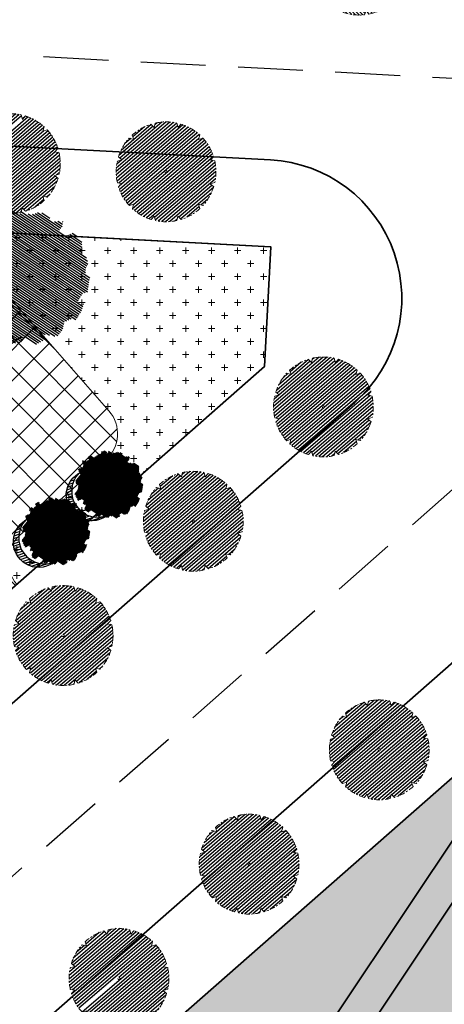
# Model space of a CAD drawing. Units: metres. Extents: x 582238 to 584065, y 2310970 to 2314674.
# Drawn here: x 583081 to 583106, y 2311603 to 2311659 of the extents above; entities that cross this region are included whole.
import ezdxf

# ---------------------------------------------------------------- set-up
doc = ezdxf.new("R2010")
doc.units = ezdxf.units.M
doc.header["$MEASUREMENT"] = 0
for name, pattern in [('CENTER', [2, 1.25, -0.25, 0.25, -0.25]), ('CONTINOUS', [0]), ('DASHED2', [0.375, 0.25, -0.125])]:
    doc.linetypes.add(name, pattern=pattern)
for name, color, linetype, lineweight in [('!!SDD-Bolodat', 7, 'CONTINOUS', 25), ('!QH-Grass', 114, 'Continuous', 15), ('!QH-Grass-Hatch', 114, 'Continuous', 9), ('!QH-Ground-Hatch', 250, 'Continuous', 9), ('!QH-GT-Bovia', 7, 'Continuous', 35), ('!QH-GT-Duongdo', 20, 'Continuous', 35), ('!QH-GT-Timduong', 5, 'CENTER', 25), ('!QH-QH-Cây cảnh quan', 98, 'CENTER', 0), ('!QHPK_Đất ao hồ đầm', 154, 'Continuous', 25), ('!QHPK_Đất HTKT khác', 199, 'Continuous', 25), ('!QHPK_Đất nông thôn', 57, 'Continuous', 25)]:
    doc.layers.add(name, color=color, linetype=linetype, lineweight=lineweight)
doc.layers.add('cay xanh', color=3, linetype='Continuous')
pattern_1 = [(67.17027211182393, (425339.4895565602, -2325858.279769692), (-0.1152077456541578, 0.0484992303164378), [])]

# ---------------------------------------------------------------- blocks, each defined once
blk = doc.blocks.new('tree')
h = blk.add_hatch()
h.set_pattern_fill('ANSI31,_O', color=118, angle=22.17027211182394)
h.set_pattern_definition(pattern_1)
h.paths.add_polyline_path([(-2.004665411543101, -2.90355318877846), (-1.740157173306215, -3.308851183857768), (-1.828323816123884, -3.537927438039332), (-1.175862404517829, -3.784633072093129), (-0.7702742415131071, -3.837497192900627), (-0.6997425895533524, -3.44982377346605), (-0.1707178021315485, -3.643660482950509), (0.005623793520499001, -3.925605660770088), (0.8696967817959375, -3.890361313242465), (1.081308358290698, -3.590796362608671), (1.345824907417409, -3.555552014615386), (1.627968136162962, -3.643660482950509), (1.998286318557802, -3.44982377346605), (2.139357932959683, -3.150254018604755), (2.915264278941322, -3.009281429927796), (3.250312479678541, -2.392531755845993), (3.003430921584366, -2.075342228636145), (3.197407507686875, -1.546696220524609), (3.532455708482302, -1.722913157660514), (3.796972257492598, -1.687668809667229), (3.761702276300638, -1.33523493586108), (3.673527322825975, -1.106158680282533), (4.079115486470982, -0.6127522159367801), (4.061480495729483, -0.1898392508737743), (3.867503909219522, 0.1802143957465887), (3.849868918710853, 0.4621595744974912), (4.026210514537524, 0.8850773419253528), (3.814598937693517, 0.8674527653492987), (3.708797304250765, 0.973185810726136), (3.938043871894478, 1.237506413366645), (3.796972257317975, 1.67804395314306), (3.567725689674261, 1.625179832335561), (3.409019084414467, 1.87188066355884), (2.915264278650283, 2.435771020129323), (3.091605874360539, 2.752960546407848), (2.879994297400116, 3.105389617849141), (2.544946096371859, 2.946797256357967), (2.280429547652602, 3.211117858532816), (2.315699528844561, 3.669279974419623), (1.927746356232091, 3.616415854077786), (1.874849694489967, 3.422579144593328), (1.486896522110328, 3.528307385742664), (1.22237997315824, 3.986469501629471), (0.7991651302436367, 3.75738844461739), (0.64045852428535, 3.616415854077786), (-0.1883527933387086, 4.03933362243697), (-0.6644726085360162, 3.810252564027905), (-0.6468376177363098, 3.598796081729233), (-1.122957432409748, 3.545927157625556), (-1.70488719176501, 3.827872336842118), (-2.427888565638568, 3.299226327333599), (-2.145737026294227, 2.841069015674293), (-2.339713612513151, 2.611987957265228), (-2.710031794733367, 2.664852078072726), (-2.745301775983534, 2.241934310644865), (-3.221421591646503, 2.365287127438932), (-3.485938140482177, 2.171450417023152), (-3.556469792267306, 1.836641117464751), (-3.221421591297257, 1.537071363069117), (-3.344866525556426, 1.307995110284537), (-3.468303149798884, 0.9731858102604746), (-3.820986341044772, 0.8322132215835154), (-3.803351350652518, 0.4445398016832769), (-3.556469792092683, 0.2507030917331576), (-3.803351350827142, -0.1545949033461511), (-3.715176397352479, -0.6127522154711187), (-3.397763187298551, -0.788969153072685), (-3.64464474550914, -1.511451872065663), (-3.256691572722047, -1.96961398795247), (-3.09798496752046, -1.775777278468012), (-2.904008381185121, -2.040097880177199), (-2.992183334252331, -2.410151527728885), (-2.868738399876747, -2.709716478362679), (-2.445523556263651, -2.903553187847137)])
h.paths.add_polyline_path([(-2.374983594054356, -1.811016822699457), (-2.639500142773613, -0.9828058639541268), (-2.568960180273279, 0.0216220337897539), (-2.833476729108951, 0.7088604047894478), (-2.551325189706403, 1.748532648663967), (-2.251546969637274, 1.801396769937127), (-1.793053834757301, 2.27717865910381), (-1.793053834699094, 2.682471850421279), (-1.440378953760955, 3.2463622065261), (-0.9466158373397774, 3.070145269390195), (0.4060178623185493, 3.366203559562563), (1.072490863036364, 2.735338371712714), (1.363451587618328, 2.682471850421279), (1.980651328049134, 2.858688787557183), (2.156992923875804, 2.136206068564206), (2.932890958618372, 1.572315712459385), (3.338479122030548, 0.9203216899186372), (3.373749103280715, 0.1625946233980358), (3.339370380388571, -0.0778837553225458), (3.597876371175516, -0.4928003791719675), (3.502371511480305, -1.16950915986672), (2.633112739014904, -1.775777278002351), (2.47440613398794, -2.251559167169034), (1.892476374283432, -2.445395877119153), (1.627968136337585, -2.885933415964245), (0.8168001208687201, -3.062150353565812), (0.3054020129493438, -2.868308840785175), (-0.6292026272858493, -3.185498367529362), (-1.105322442657779, -2.991661657113581), (-0.6997425896697678, -2.498259996064007), (-1.03479079058161, -2.022478108294308)], flags=16)
h = blk.add_hatch()
h.set_pattern_fill('ANSI31,_O', color=86, angle=22.17027211182394)
h.set_pattern_definition(pattern_1)
h.paths.add_polyline_path([(-2.374983594170771, -1.811016822699457), (-1.034790789999533, -2.022478108294308), (-0.6997425896115601, -2.498259996064007), (-1.105322442250326, -2.991661658044904), (-0.6292026267619804, -3.185498367529362), (0.3054020134732127, -2.868308840319514), (0.8168001200538128, -3.062150354031473), (1.62796813622117, -2.885933416429907), (1.892476375040132, -2.445395876653492), (2.474406133871525, -2.251559167169034), (2.633112739073112, -1.775777278468012), (3.502371511480305, -1.169509158935397), (3.597876371117308, -0.4928003796376288), (3.33937038044678, -0.0778837557882071), (3.179772517003584, -1.194267149548977), (2.298064538626931, -1.564315992873162), (0.9578717355034314, -2.498259996995329), (0.0937987466459163, -2.374907180201262), (-0.8055442227632738, -1.634804689791053), (-0.946615837223362, -0.7361050336621702), (-1.369838991493452, -0.3131872648373246), (-2.004665411892347, 1.343234654515981), (-1.634347230312414, 1.660424180328845), (-1.070060771773569, 2.0128532522358), (-0.9289808465982788, 2.770580318756401), (-0.2236144635244273, 2.929177484009414), (-0.1178128303145058, 2.664852078538388), (0.2348703611060046, 2.999661376699805), (0.7815301372320392, 2.788204895332455), (1.072490863210987, 2.735338373109698), (0.4060178623185493, 3.366203559562563), (-0.946615837223362, 3.070145268924534), (-1.44037895364454, 3.246362207457423), (-1.793053834757301, 2.682471850421279), (-1.793053834757301, 2.277178657706826), (-2.251546969928313, 1.801396769471466), (-2.551325189648196, 1.748532649129629), (-2.833476729108951, 0.7088604043237865), (-2.568960180331487, 0.0216220337897539), (-2.639500142890028, -0.9828058639541268)])
h = blk.add_hatch()
h.set_pattern_fill('ANSI31,_O', color=72, angle=22.17027211182394)
h.set_pattern_definition(pattern_1)
h.paths.add_polyline_path([(-0.9466158369905316, -0.7361050327308476), (-0.8055442228214815, -1.634804689325392), (0.0937987471115776, -2.3749071797356), (0.9578717347467318, -2.498259996995329), (2.298064539616461, -1.564315992873162), (3.179772516945377, -1.194267149083316), (3.37374910339713, 0.162594623863697), (3.338479122205172, 0.9203216903842985), (2.932890959025826, 1.572315711528062), (2.156992923468351, 2.136206069495528), (1.980651328049134, 2.858688787557183), (1.363451587210875, 2.682471849955618), (0.7815301397349687, 2.788204894866794), (0.2348703612806275, 2.999661377165467), (-0.1178128303727135, 2.664852078072726), (-0.2236144636408426, 2.929177484009414), (-0.9289808465982788, 2.770580319687724), (-1.070060771831776, 2.012853251304477), (-1.634347229497507, 1.660424180794507), (-2.004665411892347, 1.343234653584659), (-1.36983899155166, -0.3131872648373246)])
blk = doc.blocks.new('cx6')
at = {"layer": 'cay xanh'}
h = blk.add_hatch(dxfattribs=at)
h.set_pattern_fill('ANSI31', color=250, scale=2.100000000041859, angle=13.86219872360917, style=0)
h.set_pattern_definition([(58.86219872360915, (-3287423.727140437, -1214024.173389612), (-0.2246806043848537, 0.1357382629032946), [])])
edge = h.paths.add_edge_path()
edge.add_arc((0.7750441611369734, 1.738649251705688), 2.72955649816541, -18.64046517886328, 172.1180901344263, ccw=False)
edge.add_arc((0.589514447328763, 1.006279825553692), 2.775438621868483, 357.1070842506099, 517.1812535434448)
edge.add_arc((-1.936922331972105, 2.082244917645631), 0.03178826829885826, 75.05741711680298, 179.283143239681, ccw=False)
at = {"layer": 'cay xanh', "color": 250, "elevation": -0.0005956078665929435}
blk.add_lwpolyline([(-1.928725696986142, 2.112958256382198, -1.098586484426199), (3.361416064200741, 0.8662049522118376, 0.8396512658385243), (-1.968708112269024, 2.082642626529352, -0.4889523857868433)], format="xyb", close=True, dxfattribs=at)
at = {"layer": 'cay xanh', "color": 114, "xscale": 0.9031680000194633, "yscale": 0.9031680000194633, "zscale": 0.9031680000194633, "rotation": 299.6636657044562}
blk.add_blockref('tree', (0.03183060081738653, -0.2730033817776863, -0.0005956078665929435), dxfattribs=at)
blk = doc.blocks.new('cayvh')
at = {"layer": 'cay xanh'}
h = blk.add_hatch(dxfattribs=at)
h.set_pattern_fill('ANSI31', color=86, scale=5, angle=22)
h.set_pattern_definition([(67.00000000000001, (0, 0), (-0.5753155334077752, 0.2442069553057961), [])])
h.paths.add_polyline_path([(577042.7797835796, 2340378.602560543), (577042.7596437862, 2340377.520351677, 0.1095178435778594), (577047.8310541137, 2340376.396042543), (577048.3532635794, 2340377.389000542), (577048.8769118305, 2340376.441721795, 0.1095174544115899), (577053.8310631154, 2340378.003752291), (577053.7868435794, 2340379.124780542), (577054.7139706995, 2340378.566216253, 0.1095182067042513), (577058.2233685227, 2340382.396052712), (577057.6245435794, 2340383.344780544), (577058.7067462386, 2340383.324640864, 0.1095181571679543), (577059.8310455796, 2340388.39607001), (577058.838103579, 2340388.918260543), (577059.7853896961, 2340389.441912867, 0.1095181088364572), (577058.2233487632, 2340394.396059957), (577057.1023235793, 2340394.351840542), (577057.6608825524, 2340395.278958837, 0.109517089690294), (577053.8310548995, 2340398.788355063), (577052.8823235793, 2340398.189540542), (577052.902463506, 2340399.271756604, 0.1095177997915263), (577047.8310625276, 2340400.396058542), (577047.3088435795, 2340399.403100542), (577046.7851878611, 2340400.350392796, 0.1095171325317668), (577041.8310635685, 2340398.788360807), (577041.8752835792, 2340397.667320542), (577040.9481490328, 2340398.225877256, 0.1095171714804027), (577037.4387514705, 2340394.396048039), (577038.037563579, 2340393.44732054), (577036.9553564051, 2340393.467460304, 0.1095175867172704), (577035.8310555789, 2340388.396064752), (577036.8240035792, 2340387.873840542), (577035.876719624, 2340387.350189411, 0.1095176422296933), (577037.4387403327, 2340382.396060415), (577038.5597835799, 2340382.440280543), (577038.0012236425, 2340381.513140644, 0.1095178366559527), (577041.8310620937, 2340378.003739603)])
h.paths.add_polyline_path([(577047.5810635797, 2340388.396060544, -1), (577048.0810635797, 2340388.396060544, -1)], flags=16)
at = {"layer": '!QH-QH-Cây cảnh quan', "color": 80, "linetype": 'ByBlock'}
for p, q in [((577047.3088435795, 2340399.403100542), (577046.7851835793, 2340400.350400542)), ((577047.8310635797, 2340400.396060542), (577047.3088435795, 2340399.403100542)), ((577041.8752835792, 2340397.667320542), (577040.948143579, 2340398.225880542)), ((577041.831063579, 2340398.788360541), (577041.8752835792, 2340397.667320542)), ((577052.8823235793, 2340398.189540542), (577052.9024635792, 2340399.271760542)), ((577053.831063579, 2340398.788360541), (577052.8823235793, 2340398.189540542)), ((577057.1023235793, 2340394.351840542), (577057.6608835793, 2340395.278960541)), ((577038.037563579, 2340393.44732054), (577036.9553435795, 2340393.467460543)), ((577037.4387435793, 2340394.396060541), (577038.037563579, 2340393.44732054)), ((577058.2233635798, 2340394.396060541), (577057.1023235793, 2340394.351840542)), ((577035.8310635797, 2340388.396060544), (577036.8240035792, 2340387.873840542)), ((577058.838103579, 2340388.918260543), (577059.7854035789, 2340389.441920541)), ((577059.8310635797, 2340388.396060544), (577058.838103579, 2340388.918260543)), ((577036.8240035792, 2340387.873840542), (577035.8767035793, 2340387.350180541)), ((577037.4387435793, 2340382.396060543), (577038.5597835799, 2340382.440280543)), ((577038.5597835799, 2340382.440280543), (577038.0012235799, 2340381.513140541)), ((577058.2233635798, 2340382.396060543), (577057.6245435794, 2340383.344780544)), ((577057.6245435794, 2340383.344780544), (577058.7067635794, 2340383.324640541)), ((577053.831063579, 2340378.003740541), (577053.7868435794, 2340379.124780542)), ((577053.7868435794, 2340379.124780542), (577054.7139635793, 2340378.566220542)), ((577041.831063579, 2340378.003740541), (577042.7797835796, 2340378.602560543)), ((577042.7797835796, 2340378.602560543), (577042.759643579, 2340377.520340542)), ((577047.8310635797, 2340376.396060542), (577048.3532635794, 2340377.389000542)), ((577048.3532635794, 2340377.389000542), (577048.8769235796, 2340376.44170054))]:
    blk.add_line(p, q, dxfattribs=at)
blk.add_circle((577047.8310635797, 2340388.396060544), 0.25, dxfattribs=at)
for centre, radius, start, end in [((577047.8310835793, 2340388.396000543), 12.000058, 95.00011019567586, 119.9999999210302), ((577047.8310635797, 2340388.396100542), 11.999958, 64.99995955370713, 90.00008004031216), ((577047.8311235794, 2340388.395980543), 12.000092, 125.0000997993698, 149.9998993733258), ((577047.8309835795, 2340388.395980543), 12.000096, 35.00009057848974, 59.99988945515074), ((577047.8310235789, 2340388.396060544), 11.999968, 155.0000001258375, 180.0000987068523), ((577047.8310435793, 2340388.396040543), 12.00001, 5.000009828689248, 29.99999936882338), ((577047.8310635797, 2340388.396040543), 11.999982, 335.0000001258375, 1.866882799201138e-05), ((577047.8310635797, 2340388.396040543), 12.000006, 184.9999991358551, 209.9999993688234), ((577047.8310835793, 2340388.396080541), 12.000042, 214.9999995497309, 239.999899614255), ((577047.8310635797, 2340388.396040543), 11.999994, 305.0000004574438, 330.0000006311766), ((577047.8310635797, 2340388.396020543), 11.999978, 244.9999004284435, 270), ((577047.8310435793, 2340388.396140543), 12.000082, 275.0001002292316, 299.9998994944316)]:
    blk.add_arc(centre, radius, start, end, dxfattribs=at)
blk = doc.blocks.new('*U307')
at = {"layer": '!QH-QH-Cây cảnh quan', "xscale": -0.2400999999954367, "yscale": 0.2400999999954367, "zscale": 0.2400999999954367, "rotation": 290.6193179447061}
blk.add_blockref('cayvh', (-477139.5772470192, -327560.5881877817), dxfattribs=at)
blk = doc.blocks.new('*U308')
at = {"color": 0, "linetype": 'ByBlock', "lineweight": -2, "transparency": 16777216, "rotation": 356.982673418509}
for p in [(583093.5734186138, 2311715.582686016), (583103.5595552378, 2311715.056306563)]:
    blk.add_blockref('*U307', p, dxfattribs=at)
blk = doc.blocks.new('*U630')
at = {"layer": '!QH-QH-Cây cảnh quan', "xscale": -0.2400999999954367, "yscale": 0.2400999999954367, "zscale": 0.2400999999954367, "rotation": 290.6193185643176}
blk.add_blockref('cayvh', (-477139.5737046938, -327560.593347693), dxfattribs=at)
blk = doc.blocks.new('*U631')
at = {"layer": '!QH-QH-Cây cảnh quan', "color": 0, "linetype": 'ByBlock', "lineweight": -2, "transparency": 16777216, "rotation": 356.9826727988977}
for p in [(583080.6650846907, 2311651.172854451), (583089.6526076471, 2311650.699112846)]:
    blk.add_blockref('*U630', p, dxfattribs=at)
blk = doc.blocks.new('*U634')
at = {"layer": '!QH-QH-Cây cảnh quan', "xscale": -0.2400999999954367, "yscale": 0.2400999999954367, "zscale": 0.2400999999954367, "rotation": 246.3195451434022}
blk.add_blockref('cayvh', (-570259.041901949, 98806.57993504812), dxfattribs=at)
blk = doc.blocks.new('*U635')
at = {"layer": '!QH-QH-Cây cảnh quan', "color": 0, "linetype": 'ByBlock', "lineweight": -2, "transparency": 16777216, "rotation": 41.28244621981295}
for p in [(583098.7388837449, 2311637.128646324), (583091.2242207071, 2311630.530931612), (583083.7095576692, 2311623.9332169), (583076.1948946314, 2311617.335502187), (583068.6802315935, 2311610.737787474)]:
    blk.add_blockref('*U634', p, dxfattribs=at)

msp = doc.modelspace()

# ---------------------------------------------------------------- hatches: boundary and pattern name
at = {"layer": '!QH-Grass-Hatch'}
h = msp.add_hatch(dxfattribs=at)
h.set_pattern_fill('CROSS', color=256, scale=3)
h.set_pattern_definition([(0, (0, 0), (0.75, 0.75), [0.375, -1.125]), (90, (0.1875, -0.1875), (-0.7499999999999999, 0.75), [0.375, -1.125])])
edge = h.paths.add_edge_path()
edge.add_line((583153.7236322248, 2311668.719407245), (583154.0629069034, 2311669.264309685))
edge.add_line((583154.0629069034, 2311669.264309685), (583153.3393452804, 2311669.965945199))
edge.add_line((583153.3393452804, 2311669.965945199), (583155.8950291584, 2311673.710907713))
edge.add_line((583155.8950291584, 2311673.710907713), (583159.6150408762, 2311678.128421627))
edge.add_line((583159.6150408762, 2311678.128421627), (583160.6162860534, 2311677.329262633))
edge.add_line((583160.6162860534, 2311677.329262633), (583164.3815751743, 2311682.352331702))
edge.add_line((583164.3815751743, 2311682.352331702), (583149.5591783382, 2311693.69220888))
edge.add_line((583149.5591783382, 2311693.69220888), (583146.1717230745, 2311692.12824477))
edge.add_line((583146.1717230745, 2311692.12824477), (583145.6081636256, 2311681.436752898))
edge.add_arc((583068.215604744, 2311685.516193669), 77.50000004667857, 311.2824462148328, 356.9826734131935, ccw=False)
edge.add_line((583119.3478937919, 2311627.277555086), (583087.3177463446, 2311599.155765199))
edge.add_line((583087.3177463446, 2311599.155765199), (583101.5887192655, 2311582.504953751))
edge.add_line((583101.5887192655, 2311582.504953751), (583105.7290051093, 2311588.327522782))
edge.add_line((583105.7290051093, 2311588.327522782), (583106.3793801813, 2311589.245699355))
edge.add_line((583106.3793801813, 2311589.245699355), (583103.8328368457, 2311590.916868419))
edge.add_line((583103.8328368457, 2311590.916868419), (583096.22101452, 2311597.175201946))
edge.add_line((583096.22101452, 2311597.175201946), (583106.8669640089, 2311613.110995631))
edge.add_line((583106.8669640089, 2311613.110995631), (583110.3549343691, 2311618.335947424))
edge.add_line((583110.3549343691, 2311618.335947424), (583121.790545187, 2311612.347200255))
edge.add_line((583121.790545187, 2311612.347200255), (583122.6573393015, 2311614.471456254))
edge.add_line((583122.6573393015, 2311614.471456254), (583124.3679003457, 2311617.671860788))
edge.add_line((583124.3679003457, 2311617.671860788), (583127.0869464318, 2311620.729505066))
edge.add_line((583127.0869464318, 2311620.729505066), (583130.1667243629, 2311625.291147161))
edge.add_line((583130.1667243629, 2311625.291147161), (583130.6847941781, 2311631.986955151))
edge.add_line((583130.6847941781, 2311631.986955151), (583132.460911067, 2311635.694599157))
edge.add_line((583132.460911067, 2311635.694599157), (583136.8665674936, 2311644.144628112))
edge.add_line((583136.8665674936, 2311644.144628112), (583138.149493905, 2311646.605323032))
edge.add_line((583138.149493905, 2311646.605323032), (583139.2762025832, 2311648.195234167))
edge.add_line((583139.2762025832, 2311648.195234167), (583142.642382811, 2311651.028790942))
edge.add_line((583142.642382811, 2311651.028790942), (583143.0949181382, 2311651.751460071))
edge.add_line((583143.0949181382, 2311651.751460071), (583153.7236322248, 2311668.719407245))
h = msp.add_hatch(dxfattribs=at)
h.set_pattern_fill('CROSS', color=256, scale=3)
h.set_pattern_definition([(0, (-181.4034490470076, 165.648592332378), (0.75, 0.75), [0.375, -1.125]), (90, (-181.2159490470076, 165.461092332378), (-0.7499999999999999, 0.75), [0.375, -1.125])])
h.paths.add_polyline_path([(583068.1293070492, 2311615.577012728), (583077.2698206147, 2311623.602189708, 0.414213562450158), (583074.4473450643, 2311623.785579373), (583069.487667461, 2311619.431087664, -0.41421356231026), (583066.6651919112, 2311619.614477329), (583060.9979608629, 2311626.069338372, -0.1957380820925837), (583059.7622240692, 2311629.631385456), (583059.918904179, 2311632.603820971, -0.2020905133821206), (583061.6131151349, 2311636.097962763), (583070.9044102423, 2311644.255522737, -0.1957380847554894), (583074.4664573778, 2311645.491259527), (583076.9178851472, 2311645.362042241, -0.2020905106310661), (583080.4120268867, 2311643.667831288), (583086.353609068, 2311636.900489875, -0.4142135623538473), (583086.1702194028, 2311634.078014324), (583081.2105417985, 2311629.723522615, 0.414213562490638), (583081.027152134, 2311626.901047064), (583095.3287607272, 2311639.457555978), (583095.6933937642, 2311646.375142343), (583058.7446882743, 2311648.322746717), (583058.6442730114, 2311646.417732135, 0.2075322864965286), (583059.4377185863, 2311647.308322479, -0.2657189093099698), (583059.421693129, 2311647.302525529, -0.2673859499256632), (583058.6256894685, 2311646.065176965), (583058.3328129672, 2311640.508910029, 0.1457965225723761), (583058.8217497081, 2311641.211348704, -0.2657189093265809), (583058.8057242509, 2311641.205551754, -0.2008017015790975), (583058.3154015169, 2311640.178591052), (583058.1327882457, 2311636.714168073, 0.2101218599083941), (583058.9397626319, 2311637.610943412, -0.2657189093108042), (583058.9237371746, 2311637.605146462, -0.2701554534534512), (583058.1141661686, 2311636.360881857), (583057.6372213532, 2311627.312587791, 0.09204070075295251), (583057.9005369719, 2311627.792203763, -0.265718909312043), (583057.8845115146, 2311627.786406814, -0.1408061784998885), (583057.6215881734, 2311627.016005035), (583057.4174097839, 2311623.142462329, -0.03211985628247302), (583057.4074518202, 2311622.953546169), (583056.902360186, 2311613.371268535), (583061.1289871853, 2311613.148478667)])
at = {"layer": '!QH-Ground-Hatch'}
h = msp.add_hatch(dxfattribs=at)
h.set_pattern_fill('ANSI37', color=256, scale=10)
h.set_pattern_definition([(45, (0, 0), (-0.8838834764831844, 0.8838834764831844), []), (135, (0, 0), (-0.8838834764831844, -0.8838834764831843), [])])
h.paths.add_polyline_path([(583074.4473450643, 2311623.785579373, -0.4142134175260615), (583077.2698199619, 2311623.602190451), (583081.0271514811, 2311626.901047808, -0.4142134175877687), (583081.2105417985, 2311629.723522615), (583086.1702194028, 2311634.078014324, 0.4142135623538468), (583086.353609068, 2311636.900489875), (583080.4120268867, 2311643.667831288, 0.202090510631066), (583076.9178851472, 2311645.362042241), (583074.4664573778, 2311645.491259527, 0.1957380847554894), (583070.9044102423, 2311644.255522737), (583061.6131151349, 2311636.097962763, 0.2020905133821206), (583059.918904179, 2311632.603820971), (583059.7622240692, 2311629.631385456, 0.1957380820925836), (583060.9979608629, 2311626.069338372), (583066.6651919112, 2311619.614477329, 0.4142135623102599), (583069.487667461, 2311619.431087664)])
h.paths.add_polyline_path([(583068.4432090154, 2311625.167733595), (583062.0302303149, 2311632.471986068), (583074.2039844374, 2311643.160283902), (583080.6169631367, 2311635.856031429)], flags=16)
h.paths.add_polyline_path([(583069.2569595634, 2311630.624916939), (583067.5468319096, 2311632.572717598), (583073.3902338875, 2311637.703100558), (583075.1003615421, 2311635.755299899)], flags=0)
at = {"layer": '!QHPK_Đất ao hồ đầm'}
h = msp.add_hatch(dxfattribs=at)
h.set_pattern_fill('MUDST', color=256, scale=0.3, style=0)
h.set_pattern_definition([(0, (-500, 0), (3.81, 1.905), [1.905, -1.905, 0, -1.905, 0, -1.905])])
h.paths.add_polyline_path([(583312.8819096925, 2311815.138686371), (583331.1851086022, 2311837.739220742), (583354.7166252712, 2311867.080384938), (583386.8104142406, 2311909.097936704), (583409.6298142406, 2311936.464836704), (583436.6216013537, 2311966.525462416), (583437.1311179283, 2311966.363445833), (583437.8678660352, 2311967.148603119), (583437.6685882348, 2311967.554383509), (583457.6031142408, 2311991.007736704), (583480.9629598359, 2312017.949759103, 0.03210075720870217), (583481.9572328349, 2312021.267282001), (583481.951326436, 2312021.310623245), (583481.9713871249, 2312021.328888319, 0.1613533535321715), (583480.3555144463, 2312038.235831472), (583478.5398985461, 2312036.27098184), (583477.5285658578, 2312036.404693131), (583465.3630028383, 2312022.814143322), (583463.7508, 2312020.2663), (583402.0097000002, 2311950.085200001), (583335.6951, 2311871.5129), (583295.8683, 2311822.4051), (583292.0301525979, 2311823.193098238), (583290.4056137054, 2311821.168504667), (583291.3901000001, 2311818.114200001), (583263.9166, 2311782.2062), (583240.3203, 2311751.3658), (583207.4675, 2311707.370300001), (583194.1580532502, 2311690.66728889), (583193.8239000001, 2311689.0992), (583180.5093, 2311666.9999), (583178.2933, 2311663.258), (583179.4687880904, 2311659.681557894), (583175.7769379177, 2311653.680776698), (583172.5691139634, 2311655.806763292), (583163.2485954356, 2311639.719217655), (583160.1055797429, 2311634.294261066), (583155.5098103057, 2311623.812892321), (583156.0361847389, 2311621.673068373), (583152.9328382066, 2311614.212642443), (583153.418744328, 2311612.002609056), (583152.8860862777, 2311610.991769261), (583151.8284768913, 2311609.199098417), (583150.0890323406, 2311605.439350427), (583147.7699091054, 2311599.103825901), (583146.7949392903, 2311595.44542258), (583144.946912663, 2311593.147394479), (583140.465263317, 2311593.147394479), (583139.3968225896, 2311592.514660006), (583138.371991688, 2311590.354635424), (583137.9765099492, 2311588.921102479), (583135.0816043848, 2311582.154301476), (583133.6392263309, 2311579.076957973), (583132.8490073965, 2311577.391009482), (583130.9168660397, 2311573.268745811), (583128.1300439299, 2311566.894300149), (583127.5480070119, 2311565.081379909), (583123.8738792047, 2311557.630386024), (583123.2415367335, 2311555.05581127), (583119.717302284, 2311550.547106266), (583111.2770069041, 2311537.030916332), (583109.7747103202, 2311532.512176043), (583104.0411858911, 2311521.434084218), (583101.4102838614, 2311517.400124745), (583097.7470585108, 2311510.221861236), (583095.9154458354, 2311508.389113107), (583093.781347358, 2311503.820293133), (583085.1686567378, 2311484.831506276), (583082.6064833653, 2311478.697674601), (583080.9215106599, 2311474.663857428), (583076.7344686973, 2311469.012909661), (583075.5183127166, 2311466.604092127), (583068.8690773958, 2311452.152837021), (583066.0855558651, 2311447.811236171), (583064.1557786943, 2311444.760149281), (583062.2582001191, 2311440.807207641), (583061.1897593918, 2311439.470828797), (583056.9721, 2311433.457), (583053.5537398312, 2311426.918113694), (583053.2527711322, 2311424.961572768), (583052.2887616352, 2311423.72157741), (583051.1838177473, 2311422.384755506), (583049.1860175709, 2311418.563218988), (583043.2955761269, 2311407.21140149), (583042.7623046906, 2311404.944358384), (583041.215380413, 2311401.064074368), (583039.9763344008, 2311400.007312084), (583037.6490405898, 2311395.329217197), (583036.7191836113, 2311393.571606938), (583035.8284781756, 2311390.750592639), (583035.6211011248, 2311389.261186311), (583034.045381753, 2311385.783839262), (583032.5507, 2311383.387763023), (583031.2918169232, 2311381.04448207), (583028.1246533388, 2311374.782592625), (583023.3722, 2311364.892), (583021.5444193359, 2311362.90205651), (583020.6362612938, 2311361.172504338), (583018.5820260597, 2311351.294562872), (583009.905797869, 2311341.995951537), (583006.9509975287, 2311337.91), (582999.6752171346, 2311327.6), (582991.5984333942, 2311313.365989266), (582985.3550870118, 2311297.385889757), (582984.5826292008, 2311295.428990974), (582971.905540531, 2311268.397562339), (582970.1398609504, 2311264.632593676), (582969.0600000002, 2311262.33), (582955.2993530409, 2311212.712095979), (582954.5842630733, 2311208.35774412), (582948.3212443182, 2311187.111441528), (582953.46324581, 2311186.841084595, 0.1666614732612242), (582960.9189573108, 2311197.147415999), (582964.6591168883, 2311211.92068393, -0.01212339076143469), (582966.0735146608, 2311216.987760808), (582966.2181648009, 2311223.89708987), (582975.1026466555, 2311252.647694303), (582978.2411912918, 2311262.804173523), (582988.2578231101, 2311282.71621831), (582992.4730980315, 2311290.274447245), (582993.4932579407, 2311292.103652288), (582998.2076773829, 2311300.556875886), (583007.7568663829, 2311321.805299517), (583013.5092749414, 2311331.589501773), (583017.3632932791, 2311336.667741383), (583021.0905182323, 2311342.482745229), (583022.3956835314, 2311343.910826044), (583046.3623570517, 2311396.453871571, -0.01811749467933042), (583053.1246481325, 2311409.960663348), (583092.7955069217, 2311482.507773044), (583127.2354888098, 2311542.255494043), (583130.6135232223, 2311548.275143685), (583133.0075951895, 2311553.795407163), (583133.7905213648, 2311556.383463102), (583142.0852529502, 2311571.41788044), (583144.6800375736, 2311575.25792414), (583145.027208795, 2311577.301776298), (583151.7448293214, 2311586.472597221), (583152.224537403, 2311587.759884598), (583152.224537403, 2311589.97423175), (583158.5970231694, 2311602.994603429), (583158.3571691285, 2311604.434619816), (583157.0718206536, 2311606.691335009), (583158.7003570534, 2311610.731325764), (583161.0627971003, 2311612.759648751), (583165.7134174253, 2311615.887425255), (583167.5923052354, 2311619.020302201), (583168.0440016405, 2311620.988586616), (583168.7199539375, 2311623.934074681), (583176.8477351841, 2311637.468319614), (583184.4849058931, 2311651.033928539), (583185.9697720751, 2311654.437603638), (583185.9697720751, 2311657.677630891), (583189.9851951471, 2311661.768596157), (583191.7085363151, 2311662.292406767), (583198.0271195498, 2311672.717357121), (583202.1100894718, 2311679.45379742), (583202.5461877278, 2311680.784721658), (583202.197309123, 2311682.224738045), (583201.574418531, 2311684.795754577), (583205.3917288485, 2311687.450252058), (583207.9101962771, 2311689.779369474), (583210.8865668746, 2311690.471334682), (583213.099612271, 2311690.471334682), (583214.5886868964, 2311692.327104912), (583216.9278142408, 2311695.535336704), (583252.6178142406, 2311740.915336704), (583253.9054142407, 2311742.542236704), (583269.4736142408, 2311765.732036705)])
at = {"layer": '!QHPK_Đất HTKT khác'}
h = msp.add_hatch(dxfattribs=at)
h.set_pattern_fill('HOUND', color=256, scale=5, angle=135, style=0)
h.set_pattern_definition([(135, (0, 0), (-1.104854345603981, 0.6629126073623883), [5, -2.5]), (225, (0, 0), (1.104854345603981, 0.6629126073623881), [5, -2.5])])
h.paths.add_polyline_path([(583452.4233528654, 2312056.890777921), (583321.1525328405, 2311903.10421808), (583317.0383466001, 2311906.515143408), (583270.6050806841, 2311854.940403985), (583297.5752764851, 2311833.2994703), (583279.5723142911, 2311810.863145942), (583251.5676559873, 2311832.497192526), (583247.2947523163, 2311826.949422514), (583244.2430435802, 2311822.977198356), (583241.2030435803, 2311819.007198356), (583238.1547523162, 2311815.039422513), (583235.1054960476, 2311811.080388145), (583232.0554960476, 2311807.120388145), (583229.0054960476, 2311803.160388145), (583225.9572087412, 2311799.202611839), (583222.8954910578, 2311795.250394569), (583219.8537846013, 2311791.278166071), (583216.8054960476, 2311787.320388145), (583213.7554960476, 2311783.360388145), (583209.4849423846, 2311777.815669291), (583199.2139913137, 2311764.480270523), (583197.2823618657, 2311766.003703477), (583189.8340664677, 2311757.161690109), (583191.9923843588, 2311755.343576005), (583182.7931509566, 2311744.314792395), (583161.9136041902, 2311719.28270623), (583146.6021025967, 2311700.293131672), (583146.3431112331, 2311695.379712041), (583163.2738348653, 2311680.874577227), (583160.6162831013, 2311677.329265714), (583159.6150410271, 2311678.128422232), (583155.8950293094, 2311673.710908317), (583153.3393454312, 2311669.965945802), (583154.0620084152, 2311669.265181697), (583142.6423829619, 2311651.028791546), (583138.7455198935, 2311647.748520735), (583136.8665676444, 2311644.144628718), (583132.4609112178, 2311635.694599762), (583130.6847943291, 2311631.986955756), (583130.1667245138, 2311625.291147765), (583127.0869465828, 2311620.72950567), (583123.6201304407, 2311616.830972801), (583121.790545338, 2311612.347200859), (583110.3549345202, 2311618.335948028), (583106.8669641598, 2311613.110996235), (583096.221014671, 2311597.17520255), (583103.8328369969, 2311590.916869024), (583106.3789388111, 2311589.245989709), (583100.3484396607, 2311580.759889579), (583103.0665954956, 2311577.883586496), (583095.9043475848, 2311568.367756677), (583092.8806615247, 2311564.350458988), (583090.0359763028, 2311561.544742057), (583088.294994842, 2311559.678660133), (583085.4939128689, 2311556.272799097), (583083.373730905, 2311552.37086797), (583079.492765782, 2311547.843075327), (583075.8200802277, 2311541.527169108), (583077.5801982126, 2311540.341405413), (583076.3478961932, 2311538.512207104), (583073.4715315279, 2311533.415490765), (583077.6811365441, 2311530.826484863), (583077.4120953793, 2311530.381743345), (583080.0148258879, 2311527.749986103), (583077.5168490461, 2311523.026323734), (583074.6366045064, 2311517.124843663), (583071.066522223, 2311509.547120264), (583065.1297097513, 2311498.699488081), (583061.7685943984, 2311492.376202817), (583058.3958361401, 2311486.481293956), (583056.3513873069, 2311483.245904054), (583054.2726715119, 2311479.846230932), (583050.5387650396, 2311472.499191241), (583046.1376109172, 2311464.367058739), (583043.2087936911, 2311458.569400067), (583039.6458810496, 2311452.027155302), (583039.2585046407, 2311450.752890799), (583036.2251837967, 2311444.833648334), (583035.8194810027, 2311444.97564431), (583031.29021776, 2311436.06205425), (583028.4092930913, 2311430.780359024), (583025.7883259852, 2311425.59754437), (583019.1612637213, 2311415.607347215), (583015.0164018589, 2311409.052113818), (583014.6175497901, 2311409.246426364), (583009.590233332, 2311401.198745868), (583007.8836625129, 2311402.102224537), (583002.3802410446, 2311393.213954579), (582998.3009005808, 2311386.635018243), (582997.0010366229, 2311384.544515383), (582994.4271108253, 2311385.888172682), (582992.1191139806, 2311387.774617592), (582985.413481193, 2311390.084448614), (582981.703530618, 2311392.439379458), (582968.6967642244, 2311402.096088474), (582968.0533117306, 2311401.347151964), (582960.3311977591, 2311406.753455875), (582954.5707342547, 2311412.81085049), (582946.8183181768, 2311419.296334757), (582943.505901266, 2311425.33194057), (582915.4701306686, 2311447.278591383), (582912.3360769019, 2311442.850829375), (582910.8591711512, 2311437.528646489), (582914.3023301811, 2311433.229157751), (582899.9062192257, 2311417.080126357), (582923.30378386, 2311392.692905161), (582924.5436517803, 2311388.364777266), (582919.8768561968, 2311381.307392768), (582947.0489929508, 2311363.044526848), (582941.1441302035, 2311355.373660116), (582937.9568943396, 2311350.427430874), (582950.9701430758, 2311340.92459498), (582939.8491285435, 2311326.722691704), (582942.2183373437, 2311324.781814438), (582941.5818586636, 2311323.925245), (582939.3639186687, 2311320.444311397), (582937.2047190428, 2311316.769710198), (582932.8895468052, 2311310.573565447), (582930.7867578863, 2311306.605631563), (582930.5061341565, 2311306.73035322), (582928.6372408223, 2311302.655829014), (582927.8928305147, 2311301.534250817), (582926.1782565323, 2311297.893189214), (582924.9197358656, 2311296.508150597), (582923.8851326484, 2311297.44824679), (582921.378468581, 2311299.60604524), (582919.6123538906, 2311299.639368157), (582918.3633873382, 2311298.980191366), (582908.8668859921, 2311285.244394337), (582913.9993174268, 2311280.561632123), (582925.7747059687, 2311274.32032258), (582925.8485240442, 2311274.281196755), (582919.2445094225, 2311260.456044786), (582918.8402145236, 2311260.618641648), (582917.3810664939, 2311259.159493619), (582914.8435497489, 2311253.404957736), (582910.1605946878, 2311243.031960505), (582908.3991015785, 2311237.976475281), (582915.0181187118, 2311236.436145496), (582914.1047408624, 2311235.278983523), (582910.4771262602, 2311229.728421353), (582907.8398042374, 2311223.775911405), (582906.8727223349, 2311219.373143797), (582908.2847655239, 2311216.868301967), (582908.7870899678, 2311215.148806754), (582908.7168755919, 2311215.000503493), (582907.719384515, 2311215.209280695), (582907.0260080979, 2311209.956954337), (582906.8311954838, 2311205.703545594), (582907.3553026567, 2311202.997689957), (582907.7700953935, 2311202.131505124), (582908.3699170552, 2311200.553027067), (582909.3236995912, 2311198.925986271), (582909.5541742126, 2311197.959117127), (582907.4844858979, 2311189.243340035), (582909.5183235261, 2311189.151627373), (582911.61, 2311197.96), (582911.2000000001, 2311199.68), (582910.18, 2311201.42), (582909.61, 2311202.92), (582909.27, 2311203.63), (582908.84, 2311205.85), (582909.02, 2311209.78), (582909.42, 2311212.81), (582909.85, 2311212.72), (582910.92, 2311214.98), (582910.14, 2311217.65), (582908.99, 2311219.69), (582909.75, 2311223.15), (582912.24, 2311228.77), (582915.73, 2311234.11), (582918.54, 2311237.67), (582911.02, 2311239.42), (582912.02, 2311242.29), (582916.67, 2311252.59), (582919.06, 2311258.01), (582919.3200000001, 2311258.27), (582920.24, 2311257.9), (582928.48, 2311275.15), (582926.7113352059, 2311276.087446139), (582915.160000151, 2311282.210000605), (582911.5056206316, 2311285.5442079), (582919.73, 2311297.44), (582920.09, 2311297.63), (582920.62, 2311297.62), (582922.56, 2311295.95), (582925.0549466353, 2311293.682957144), (582927.86, 2311296.77), (582929.64, 2311300.55), (582930.39, 2311301.68), (582931.5, 2311304.1), (582931.68, 2311304.02), (582934.6, 2311309.53), (582938.89, 2311315.69), (582941.0700000001, 2311319.4), (582943.23, 2311322.79), (582944.3, 2311324.23), (582944.531170904, 2311325.47254361), (582942.63, 2311327.03), (582953.8200000001, 2311341.32), (582940.66, 2311350.93), (582942.78, 2311354.22), (582949.9348305393, 2311363.514670158), (582922.640000151, 2311381.860000604), (582926.7200001508, 2311388.030000604), (582925.090000151, 2311393.720000606), (582902.630000151, 2311417.130000605), (582916.9200001508, 2311433.160000605), (582913.0600001512, 2311437.980000605), (582914.1700001508, 2311441.980000605), (582915.8900001508, 2311444.410000605), (582941.9499993047, 2311424.010001267), (582945.2461851256, 2311418.003970372), (582953.2000001508, 2311411.350000605), (582959.0200001509, 2311405.230000603), (582968.390000151, 2311398.670000605), (582969.0000001509, 2311399.380000605), (582980.5700001512, 2311390.790000605), (582984.5400001509, 2311388.270000604), (582991.130000151, 2311386.000000604), (582993.3200001509, 2311384.210000604), (582997.7199474927, 2311381.913111793), (583000.0000001509, 2311385.580000605), (583004.0800001507, 2311392.160000604), (583008.600000151, 2311399.460000604), (583010.3000001509, 2311398.560000604), (583015.360000151, 2311406.660000604), (583015.7500001509, 2311406.470000605), (583020.840000151, 2311414.520000604), (583027.5200001509, 2311424.590000604), (583030.1800001508, 2311429.850000605), (583033.0600001509, 2311435.130000605), (583036.8100001509, 2311442.510000604), (583037.2100001508, 2311442.370000605), (583041.1200001508, 2311450.000000605), (583041.5000001509, 2311451.250000605), (583044.9800001509, 2311457.640000605), (583047.910000151, 2311463.440000605), (583052.3100001509, 2311471.570000604), (583056.0200001509, 2311478.870000605), (583058.0500001509, 2311482.190000604), (583060.1100001507, 2311485.450000605), (583063.5200001507, 2311491.410000604), (583066.890000151, 2311497.750000605), (583072.850000151, 2311508.640000605), (583076.440000151, 2311516.260000605), (583079.3000001507, 2311522.120000605), (583082.4690415112, 2311528.112642798), (583079.9300001508, 2311530.680000605), (583080.420000151, 2311531.490000604), (583076.160000151, 2311534.110000605), (583078.050793099, 2311537.460353023), (583080.356352842, 2311540.882668265), (583078.4900001506, 2311542.140000605), (583081.1300001508, 2311546.680000605), (583085.0300001511, 2311551.230000604), (583087.1600001508, 2311555.150000605), (583089.8000001509, 2311558.360000605), (583091.4700001508, 2311560.150000604), (583094.390000151, 2311563.030000604), (583097.5022998818, 2311567.165031248), (583105.680000151, 2311578.030000605), (583102.930000151, 2311580.940000604), (583108.2100001511, 2311588.370000604), (583109.3803294213, 2311590.022230163), (583107.580000151, 2311590.850000605), (583105.0200001509, 2311592.530000605), (583098.890000151, 2311597.570000604), (583108.5300001509, 2311612.000000604), (583111.0200001511, 2311615.730000604), (583122.8112880685, 2311609.554987896), (583125.3424191952, 2311615.758041643), (583128.670000151, 2311619.500000604), (583132.120000151, 2311624.610000604), (583132.650000151, 2311631.460000605), (583134.2500001509, 2311634.800000605), (583138.6400001508, 2311643.220000606), (583140.3360977119, 2311646.473171336), (583144.1707181779, 2311649.701048058), (583156.6156655862, 2311669.574809879), (583155.9405287362, 2311670.229488036), (583157.4900001509, 2311672.500000604), (583159.890000151, 2311675.350000605), (583160.9800003399, 2311674.480000454), (583165.9980198843, 2311681.174298078), (583148.3921744124, 2311696.257833055), (583148.5652635325, 2311699.54156989), (583163.4601049059, 2311718.014395632), (583184.3290057008, 2311743.033718546), (583194.8031100304, 2311755.590920338), (583192.652198507, 2311757.4027955), (583197.5643685203, 2311763.234126107), (583199.6795777949, 2311761.565907849), (583207.1223323554, 2311771.002912511), (583213.0962182948, 2311777.559223221), (583212.29, 2311778.18), (583215.34, 2311782.14), (583218.39, 2311786.1), (583221.4400000001, 2311790.06), (583224.48, 2311794.03), (583227.54, 2311797.98), (583230.59, 2311801.94), (583233.64, 2311805.9), (583236.6900000001, 2311809.86), (583239.74, 2311813.82), (583242.79, 2311817.79), (583245.83, 2311821.76), (583248.88, 2311825.73), (583251.93, 2311829.69), (583279.9034285053, 2311808.080078936), (583300.3868587321, 2311833.607704866), (583273.5078516509, 2311855.175468558), (583317.2400001509, 2311903.750000606), (583321.3937625713, 2311900.306264075), (583454.6711025612, 2312056.443504338)])
at = {"layer": '!QHPK_Đất nông thôn'}
h = msp.add_hatch(dxfattribs=at)
h.set_pattern_fill('BRASS', color=256, angle=45, style=0)
h.set_pattern_definition([(45, (0, 0), (-4.490128060534577, 4.490128060534577), []), (45, (-2.245064030284993, 2.245064030401409), (-4.490128060534577, 4.490128060534577), [3.175, -1.5875])])
h.paths.add_polyline_path([(583137.9765099492, 2311588.921102479), (583138.371991688, 2311590.354635424), (583139.3968225896, 2311592.514660006), (583140.465263317, 2311593.147394479), (583144.946912663, 2311593.147394479), (583146.7949392903, 2311595.44542258), (583147.7699091054, 2311599.103825901), (583150.0890323406, 2311605.439350427), (583151.8284768913, 2311609.199098417), (583152.8860862777, 2311610.991769261), (583153.418744328, 2311612.002609056), (583152.9328382066, 2311614.212642443), (583156.0361847389, 2311621.673068373), (583155.5098103057, 2311623.812892321), (583160.1055797429, 2311634.294261066), (583163.2485954356, 2311639.719217655), (583172.5691139634, 2311655.806763292), (583175.7769379177, 2311653.680776698), (583179.4687880904, 2311659.681557894), (583178.2933, 2311663.258), (583180.5093, 2311666.9999), (583193.8239000001, 2311689.0992), (583194.1580532502, 2311690.66728889), (583207.4675, 2311707.370300001), (583240.3203, 2311751.3658), (583263.9166, 2311782.2062), (583291.3901000001, 2311818.114200001), (583290.4056137054, 2311821.168504667), (583279.9034285053, 2311808.080078936), (583251.93, 2311829.69), (583248.88, 2311825.73), (583245.83, 2311821.76), (583242.79, 2311817.79), (583239.74, 2311813.82), (583236.6900000001, 2311809.86), (583233.64, 2311805.9), (583230.59, 2311801.94), (583227.54, 2311797.98), (583224.48, 2311794.03), (583221.4400000001, 2311790.06), (583218.39, 2311786.1), (583215.34, 2311782.14), (583212.29, 2311778.18), (583213.0962182948, 2311777.559223221), (583207.1223323554, 2311771.002912511), (583199.6795777949, 2311761.565907849), (583197.5643685203, 2311763.234126107), (583192.652198507, 2311757.4027955), (583194.8031100304, 2311755.590920338), (583184.3290057008, 2311743.033718546), (583163.4601049059, 2311718.014395632), (583148.5652635325, 2311699.54156989), (583148.3921744124, 2311696.257833055), (583165.9980198843, 2311681.174298078), (583160.9800003399, 2311674.480000454), (583159.890000151, 2311675.350000605), (583157.4900001509, 2311672.500000604), (583155.9405287362, 2311670.229488036), (583156.6156655862, 2311669.574809879), (583144.1707181779, 2311649.701048058), (583140.3360977119, 2311646.473171336), (583138.6400001508, 2311643.220000606), (583134.2500001509, 2311634.800000605), (583132.650000151, 2311631.460000605), (583132.120000151, 2311624.610000604), (583128.670000151, 2311619.500000604), (583125.3424191952, 2311615.758041643), (583122.8112880685, 2311609.554987896), (583111.0200001511, 2311615.730000604), (583108.5300001509, 2311612.000000604), (583098.890000151, 2311597.570000604), (583105.0200001509, 2311592.530000605), (583107.580000151, 2311590.850000605), (583109.3803294213, 2311590.022230163), (583108.2100001511, 2311588.370000604), (583102.930000151, 2311580.940000604), (583105.680000151, 2311578.030000605), (583097.5022998818, 2311567.165031248), (583094.390000151, 2311563.030000604), (583091.4700001508, 2311560.150000604), (583089.8000001509, 2311558.360000605), (583087.1600001508, 2311555.150000605), (583085.0300001511, 2311551.230000604), (583081.1300001508, 2311546.680000605), (583078.4900001506, 2311542.140000605), (583080.356352842, 2311540.882668265), (583078.050793099, 2311537.460353023), (583076.160000151, 2311534.110000605), (583080.420000151, 2311531.490000604), (583079.9300001508, 2311530.680000605), (583082.4690415112, 2311528.112642798), (583079.3000001507, 2311522.120000605), (583076.440000151, 2311516.260000605), (583072.850000151, 2311508.640000605), (583066.890000151, 2311497.750000605), (583063.5200001507, 2311491.410000604), (583060.1100001507, 2311485.450000605), (583058.0500001509, 2311482.190000604), (583056.0200001509, 2311478.870000605), (583052.3100001509, 2311471.570000604), (583047.910000151, 2311463.440000605), (583044.9800001509, 2311457.640000605), (583041.5000001509, 2311451.250000605), (583041.1200001508, 2311450.000000605), (583037.2100001508, 2311442.370000605), (583036.8100001509, 2311442.510000604), (583033.0600001509, 2311435.130000605), (583030.1800001508, 2311429.850000605), (583027.5200001509, 2311424.590000604), (583020.840000151, 2311414.520000604), (583015.7500001509, 2311406.470000605), (583015.360000151, 2311406.660000604), (583010.3000001509, 2311398.560000604), (583008.600000151, 2311399.460000604), (583004.0800001507, 2311392.160000604), (583000.0000001509, 2311385.580000605), (582997.7199474927, 2311381.913111793), (582993.3200001509, 2311384.210000604), (582991.130000151, 2311386.000000604), (582984.5400001509, 2311388.270000604), (582980.5700001512, 2311390.790000605), (582969.0000001509, 2311399.380000605), (582968.390000151, 2311398.670000605), (582959.0200001509, 2311405.230000603), (582953.2000001508, 2311411.350000605), (582945.2461851256, 2311418.003970372), (582941.9499993047, 2311424.010001267), (582915.8900001508, 2311444.410000605), (582914.1700001508, 2311441.980000605), (582913.0600001512, 2311437.980000605), (582916.9200001508, 2311433.160000605), (582902.630000151, 2311417.130000605), (582925.090000151, 2311393.720000606), (582926.7200001508, 2311388.030000604), (582922.640000151, 2311381.860000604), (582949.9348305393, 2311363.514670158), (582942.78, 2311354.22), (582940.66, 2311350.93), (582953.8200000001, 2311341.32), (582942.63, 2311327.03), (582944.531170904, 2311325.47254361), (582944.3, 2311324.23), (582943.23, 2311322.79), (582941.0700000001, 2311319.4), (582938.89, 2311315.69), (582934.6, 2311309.53), (582931.68, 2311304.02), (582931.5, 2311304.1), (582930.39, 2311301.68), (582929.64, 2311300.55), (582927.86, 2311296.77), (582925.0549466353, 2311293.682957144), (582922.56, 2311295.95), (582920.62, 2311297.62), (582920.09, 2311297.63), (582919.73, 2311297.44), (582911.5056206316, 2311285.5442079), (582915.160000151, 2311282.210000605), (582926.7113352059, 2311276.087446139), (582928.48, 2311275.15), (582920.24, 2311257.9), (582919.3200000001, 2311258.27), (582919.06, 2311258.01), (582916.67, 2311252.59), (582912.02, 2311242.29), (582911.02, 2311239.42), (582918.54, 2311237.67), (582915.73, 2311234.11), (582912.24, 2311228.77), (582909.75, 2311223.15), (582908.99, 2311219.69), (582910.14, 2311217.65), (582910.92, 2311214.98), (582909.85, 2311212.72), (582909.42, 2311212.81), (582909.02, 2311209.78), (582908.84, 2311205.85), (582909.27, 2311203.63), (582909.61, 2311202.92), (582910.18, 2311201.42), (582911.2000000001, 2311199.68), (582911.61, 2311197.96), (582909.5183235261, 2311189.151627373), (582948.3212443182, 2311187.111441528), (582954.5842630733, 2311208.35774412), (582955.2993530409, 2311212.712095979), (582969.0600000002, 2311262.33), (582970.1398609504, 2311264.632593676), (582971.905540531, 2311268.397562339), (582984.5826292008, 2311295.428990974), (582985.3550870118, 2311297.385889757), (582991.5984333942, 2311313.365989266), (582999.6752171346, 2311327.6), (583006.9509975287, 2311337.91), (583009.905797869, 2311341.995951537), (583018.5820260597, 2311351.294562872), (583020.6362612938, 2311361.172504338), (583021.5444193359, 2311362.90205651), (583023.3722, 2311364.892), (583028.1246533388, 2311374.782592625), (583031.2918169232, 2311381.04448207), (583032.5507, 2311383.387763023), (583034.045381753, 2311385.783839262), (583035.6211011248, 2311389.261186311), (583035.8284781756, 2311390.750592639), (583036.7191836113, 2311393.571606938), (583037.6490405898, 2311395.329217197), (583039.9763344008, 2311400.007312084), (583041.215380413, 2311401.064074368), (583042.7623046906, 2311404.944358384), (583043.2955761269, 2311407.21140149), (583049.1860175709, 2311418.563218988), (583051.1838177473, 2311422.384755506), (583052.2887616352, 2311423.72157741), (583053.2527711322, 2311424.961572768), (583053.5537398312, 2311426.918113694), (583056.9721, 2311433.457), (583061.1897593918, 2311439.470828797), (583062.2582001191, 2311440.807207641), (583064.1557786943, 2311444.760149281), (583066.0855558651, 2311447.811236171), (583068.8690773958, 2311452.152837021), (583075.5183127166, 2311466.604092127), (583076.7344686973, 2311469.012909661), (583080.9215106599, 2311474.663857428), (583082.6064833653, 2311478.697674601), (583085.1686567378, 2311484.831506276), (583093.781347358, 2311503.820293133), (583095.9154458354, 2311508.389113107), (583097.7470585108, 2311510.221861236), (583101.4102838614, 2311517.400124745), (583104.0411858911, 2311521.434084218), (583109.7747103202, 2311532.512176043), (583111.2770069041, 2311537.030916332), (583119.717302284, 2311550.547106266), (583123.2415367335, 2311555.05581127), (583123.8738792047, 2311557.630386024), (583127.5480070119, 2311565.081379909), (583128.1300439299, 2311566.894300149), (583130.9168660397, 2311573.268745811), (583132.8490073965, 2311577.391009482), (583133.6392263309, 2311579.076957973), (583135.0816043848, 2311582.154301476)])
edge = h.paths.add_edge_path()
edge.add_line((583402.0097000002, 2311950.085200001), (583463.7508, 2312020.2663))
edge.add_line((583463.7508, 2312020.2663), (583465.3630028383, 2312022.814143322))
edge.add_line((583465.3630028383, 2312022.814143322), (583477.5285658578, 2312036.404693131))
edge.add_line((583477.5285658578, 2312036.404693131), (583478.5398985461, 2312036.27098184))
edge.add_line((583478.5398985461, 2312036.27098184), (583480.3555147289, 2312038.235831778))
edge.add_arc((583455.6499240407, 2312027.343917864), 26.99999999942927, 23.79116588469092, 69.18397799751506)
edge.add_arc((583312.7918624475, 2311651.583979988), 428.9999461124877, 69.18397799909418, 70.68746411620651)
edge.add_line((583454.6711027122, 2312056.443504942), (583321.3937625713, 2311900.306264075))
edge.add_line((583321.3937625713, 2311900.306264075), (583317.2400001509, 2311903.750000606))
edge.add_line((583317.2400001509, 2311903.750000606), (583273.5078516509, 2311855.175468558))
edge.add_line((583273.5078516509, 2311855.175468558), (583300.386858732, 2311833.607704866))
edge.add_line((583300.386858732, 2311833.607704866), (583292.0301525978, 2311823.193098238))
edge.add_line((583292.0301525978, 2311823.193098238), (583295.8683, 2311822.4051))
edge.add_line((583295.8683, 2311822.4051), (583335.6951, 2311871.5129))
edge.add_line((583335.6951, 2311871.5129), (583402.0097000002, 2311950.085200001))

# ---------------------------------------------------------------- linework, layer by layer
at = {"layer": '!!SDD-Bolodat'}
msp.add_lwpolyline([(583095.3287608, 2311639.457557358), (583095.693393837, 2311646.375143724), (583058.7446883471, 2311648.322748098), (583056.9023602587, 2311613.371269916), (583061.1289872581, 2311613.148480047), (583068.129307122, 2311615.577014108)], close=True, dxfattribs=at)
for points in [[(583119.3478937859, 2311627.277555081), (583085.8148137371, 2311597.836222257), (583097.6907002185, 2311584.309828787), (583059.3659187239, 2311550.661483757), (583073.8768984852, 2311534.133772567), (583076.3478961932, 2311538.512207104), (583077.5801982126, 2311540.341405413), (583075.8200802277, 2311541.527169108), (583079.492765782, 2311547.843075327), (583083.373730905, 2311552.37086797), (583085.4939128689, 2311556.272799097), (583088.294994842, 2311559.678660133), (583090.0359763028, 2311561.544742057), (583092.8806615247, 2311564.350458988), (583095.9043475848, 2311568.367756677), (583103.0665954956, 2311577.883586496), (583100.3484396607, 2311580.759889579), (583106.3789388111, 2311589.245989709), (583103.8328369969, 2311590.916869024), (583096.221014671, 2311597.17520255), (583106.8669641598, 2311613.110996235)], [(583106.8669641598, 2311613.110996235), (583096.221014671, 2311597.17520255), (583103.8328369969, 2311590.916869024), (583106.3789388111, 2311589.245989709), (583100.3484396607, 2311580.759889579), (583103.0665954956, 2311577.883586496), (583095.9043475848, 2311568.367756677), (583092.8806615247, 2311564.350458988), (583090.0359763028, 2311561.544742057), (583088.294994842, 2311559.678660133), (583085.4939128689, 2311556.272799097), (583083.373730905, 2311552.37086797), (583079.492765782, 2311547.843075327)], [(583108.5300001509, 2311612.000000604), (583098.890000151, 2311597.570000604), (583105.0200001509, 2311592.530000605), (583107.580000151, 2311590.850000605)], [(583107.580000151, 2311590.850000605), (583105.0200001509, 2311592.530000605), (583098.890000151, 2311597.570000604), (583108.5300001509, 2311612.000000604)]]:
    msp.add_lwpolyline(points, dxfattribs=at)
at = {"layer": '!QH-Grass'}
msp.add_lwpolyline([(583080.4120268867, 2311643.667831288), (583086.353609068, 2311636.900489875, -0.4142135623510021), (583086.1702194028, 2311634.078014324), (583081.2105417985, 2311629.723522615, 0.4142135624919265), (583081.027152134, 2311626.901047064), (583095.3287607272, 2311639.457555978), (583095.6933937642, 2311646.375142343), (583058.7446882743, 2311648.322746717)], format="xyb", dxfattribs=at)
at = {"layer": '!QH-GT-Bovia', "ltscale": 5}
msp.add_line((583116.0490364385, 2311631.034886607), (582935.9800271323, 2311472.938116894), dxfattribs=at)
msp.add_lwpolyline([(583100.5429443195, 2311637.381841576), (583069.3400030648, 2311609.986321171, -0.1957380848009832), (583063.6407276466, 2311608.009142307), (582939.5417046074, 2311614.550529809, -0.4142136916663744), (582931.9738991475, 2311622.960546279), (582933.2898591644, 2311647.925889008, -0.4142134330619072), (582945.9048783004, 2311659.277592186), (583095.6858761989, 2311651.3824813, -0.6726070914404818)], format="xyb", close=True, dxfattribs=at)
at = {"layer": '!QH-GT-Duongdo'}
msp.add_lwpolyline([(583384.0225299544, 2312034.461604429, 0.04895583248468092), (583304.0837487412, 2312041.973534765), (583168.5819655482, 2312041.412870343), (583164.3714480072, 2312037.401865073), (583158.5348868049, 2311926.674333531), (583145.608163626, 2311681.436752907, -0.2020905133784389), (583119.3478937859, 2311627.277555081), (582940.0303507926, 2311469.840556846), (582939.6635714615, 2311464.195605746), (582942.9624288168, 2311460.438274226), (582951.4298554662, 2311459.888105229), (582991.2575695714, 2311494.855993202), (582991.2575695702, 2311494.855993203), (583001.1541416455, 2311483.583998637), (582989.8821470866, 2311473.687426571), (582990.212032822, 2311473.311693419), (582943.9968551286, 2311432.735747948), (582926.5129111445, 2311452.649604999)], format="xyb", dxfattribs=at)
msp.add_lwpolyline([(583061.1289872581, 2311613.148480047), (583068.1293071207, 2311615.577014108), (583095.3287607209, 2311639.457557288), (583095.6933938371, 2311646.375143724), (582944.6430779443, 2311654.337161668), (582938.3355655917, 2311648.661307573), (582937.0196056677, 2311623.695966608), (582940.8035067271, 2311619.490960229)], close=True, dxfattribs=at)
at = {"layer": '!QH-GT-Timduong', "linetype": 'DASHED2', "ltscale": 15}
for p, q in [((583125.6392486747, 2311655.060896523), (582530.2187004811, 2311686.446127736)), ((582905.2061489621, 2311455.899792208), (583111.1007504372, 2311636.670883915))]:
    msp.add_line(p, q, dxfattribs=at)

# ---------------------------------------------------------------- block references
at = {"layer": '!QH-QH-Cây cảnh quan'}
for name in ['*U631', '*U635']:
    msp.add_blockref(name, (0, 0), dxfattribs=at)
at = {"layer": '!QH-QH-Cây cảnh quan', "xscale": -0.2400999999954367, "yscale": 0.2400999999954368, "zscale": 0.2400999999954367, "rotation": 287.6019913632152}
for p in [(89381.74535438733, 2009626.504718401), (89374.2306913489, 2009619.907003689), (89366.71602831059, 2009613.309288977)]:
    msp.add_blockref('cayvh', p, dxfattribs=at)
at = {"xscale": -1, "rotation": 173.9653468260397}
msp.add_blockref('*U308', (246258.9805312897, 4671868.945077263), dxfattribs=at)
at = {"layer": 'cay xanh', "rotation": 139.3677106339618}
for p, xscale, yscale, zscale in [((583081.1956914365, 2311644.262339121), 1.07999999979424, 1.07999999979424, 1.07999999979424), ((583086.2931439022, 2311632.472632229), 0.53999999989712, 0.53999999989712, 0.53999999989712), ((583083.2339042262, 2311629.777849635), 0.53999999989712, 0.53999999989712, 0.53999999989712)]:
    msp.add_blockref('cx6', p, dxfattribs=dict(at, xscale=xscale, yscale=yscale, zscale=zscale))

doc.saveas('drawing.dxf')
